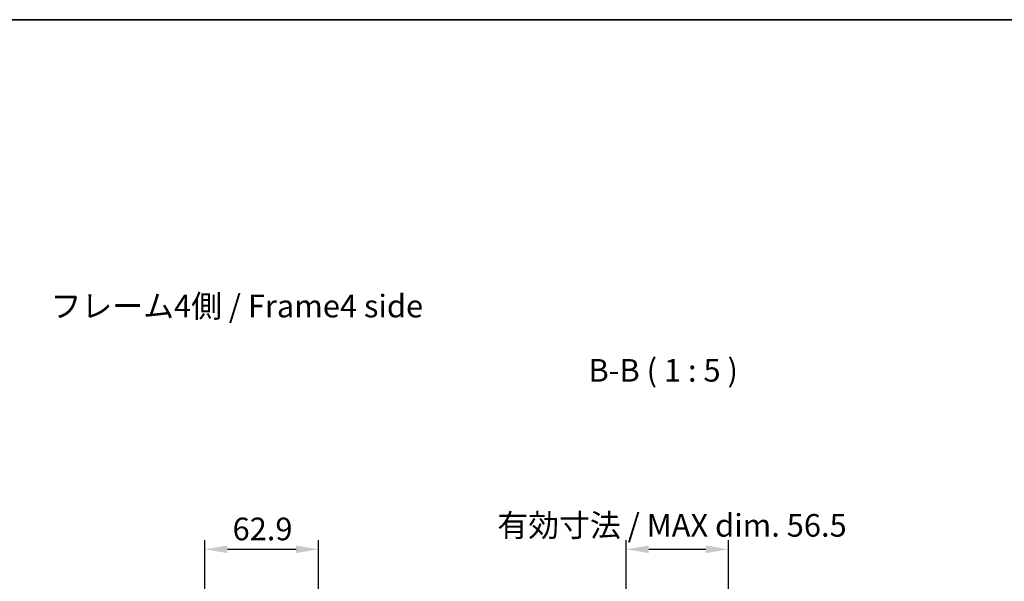
# Model space of a CAD drawing. Units: millimetres. Extents: x 87 to 8338, y 48 to 1734.
# Drawn here: x 3310 to 3854, y 1143 to 1453 of the extents above; entities that cross this region are included whole.
import ezdxf

# ---------------------------------------------------------------- set-up
doc = ezdxf.new("R2010")
doc.units = ezdxf.units.MM
doc.header["$LTSCALE"] = 6
doc.layers.get('Defpoints').update_dxf_attribs({"lineweight": 25})
for name, color, linetype, lineweight in [('AM_5', 3, 'Continuous', 25), ('AM_5 @ 1', 3, 'Continuous', 25), ('Border (ISO)', 7, 'Continuous', 35), ('Symbol (ISO)', 7, 'Continuous', 18)]:
    doc.layers.add(name, color=color, linetype=linetype, lineweight=lineweight)
doc.styles.add('Note Text (TK)', font='txt')
doc.dimstyles.new('Default - Method 1b (TK)', dxfattribs={"dimscale": 6, "dimtxt": 2.5, "dimasz": 2.5, "dimexe": 1, "dimexo": 1.5, "dimgap": 1, "dimtad": 1, "dimtoh": 1, "dimrnd": 1e-08, "dimdsep": 46, "dimtxsty": 'Note Text (TK)', "dimcen": 0.09, "dimdle": 5, "dimclrd": 100, "dimclre": 100, "dimclrt": 7, "dimadec": 1, "dimazin": 1, "dimtfac": 1, "dimtmove": 0, "dimatfit": 3, "dimfxl": 1, "dimtolj": 1, "dimlwd": -1, "dimlwe": -1, "dimarcsym": 0})

# ---------------------------------------------------------------- blocks, each defined once
blk = doc.blocks.new('図面枠 tk図枠')
at = {"layer": 'Border (ISO)'}
blk.add_line((14.5, 289), (405.5, 289), dxfattribs=at)
blk = doc.blocks.new('*D112')
at = {"layer": 'AM_5', "color": 100}
for p, q in [((3644.72, 1078.67), (3644.72, 1165.43)), ((3701.27, 1078.67), (3701.27, 1165.43)), ((3657.22, 1160.43), (3688.77, 1160.43))]:
    blk.add_line(p, q, dxfattribs=at)
for points in [[(3657.22, 1162.51), (3657.22, 1158.35), (3644.72, 1160.43)], [(3688.77, 1162.51), (3688.77, 1158.35), (3701.27, 1160.43)]]:
    blk.add_solid(points, dxfattribs=at)
at = {"layer": 'Defpoints', "color": 0}
for p in [(3701.27, 1160.43), (3644.72, 1071.17), (3701.27, 1071.17)]:
    blk.add_point(p, dxfattribs=at)
at = {"layer": 'AM_5', "color": 7, "insert": (3573.56, 1173.67), "char_height": 12.5, "attachment_point": 4, "style": 'Note Text (TK)'}
blk.add_mtext('\\A1;有効寸法 / MAX dim. 56.5', dxfattribs=at)
blk = doc.blocks.new('*D113')
at = {"layer": 'AM_5', "color": 100}
for p, q in [((3411.87, 1078.67), (3411.87, 1165.43)), ((3474.77, 1074.67), (3474.77, 1165.43)), ((3424.37, 1160.43), (3462.27, 1160.43))]:
    blk.add_line(p, q, dxfattribs=at)
for points in [[(3424.37, 1162.51), (3424.37, 1158.35), (3411.87, 1160.43)], [(3462.27, 1162.51), (3462.27, 1158.35), (3474.77, 1160.43)]]:
    blk.add_solid(points, dxfattribs=at)
at = {"layer": 'Defpoints', "color": 0}
for p in [(3474.77, 1160.43), (3411.87, 1071.17), (3474.77, 1067.17)]:
    blk.add_point(p, dxfattribs=at)
at = {"layer": 'AM_5', "color": 7, "insert": (3427.21, 1171.68), "char_height": 12.5, "attachment_point": 4, "style": 'Note Text (TK)'}
blk.add_mtext('\\A1;62.9', dxfattribs=at)

msp = doc.modelspace()

# ---------------------------------------------------------------- block references
at = {"xscale": 5, "yscale": 5, "zscale": 5}
msp.add_blockref('図面枠 tk図枠', (2370.5, 8), dxfattribs=at)

# ---------------------------------------------------------------- texts
at = {"layer": 'Symbol (ISO)', "color": 7, "insert": (3326.6235, 1293.1884), "char_height": 12.5, "width": 214.613745, "attachment_point": 4, "line_spacing_factor": 1.5, "style": 'Note Text (TK)'}
msp.add_mtext('{フレーム4側 / Frame4 side}', dxfattribs=at)
at = {"layer": 'Symbol (ISO)', "color": 7, "insert": (3623.9209, 1249.1497), "char_height": 12.5, "attachment_point": 7, "style": 'Note Text (TK)'}
msp.add_mtext('B-B ( 1 : 5 )', dxfattribs=at)

# ---------------------------------------------------------------- dimensions: what is measured, and where the dimension line sits
at = {"layer": 'AM_5 @ 1'}
dim = msp.add_linear_dim(base=(3701.2679, 1160.4314), p1=(3644.7179, 1071.1675), p2=(3701.2679, 1071.1675), angle=180, text='有効寸法 / MAX dim. <>', dimstyle='Default - Method 1b (TK)', override={"dimscale": 1, "dimtxt": 12.5, "dimasz": 12.5, "dimexe": 5, "dimexo": 7.5, "dimgap": 5, "dimtoh": 0, "dimdec": 1, "dimlfac": 0.999116, "dimcen": 0.45, "dimtp": 0, "dimtm": 0, "dimtdec": 2, "dimtix": 0, "dimtofl": 0, "dimtmove": 0, "dimatfit": 1}, dxfattribs=at)
dim.commit()
dim.dimension.update_dxf_attribs({"geometry": '*D112', "text_midpoint": (3672.9929, 1160.4314), "dimtype": 128})
dim = msp.add_linear_dim(base=(3474.7749, 1160.4314), p1=(3411.8749, 1071.1675), p2=(3474.7749, 1067.1675), angle=180, dimstyle='Default - Method 1b (TK)', override={"dimscale": 1, "dimtxt": 12.5, "dimasz": 12.5, "dimexe": 5, "dimexo": 7.5, "dimgap": 5, "dimtoh": 0, "dimdec": 2, "dimcen": 0.45, "dimtp": 0, "dimtm": 0, "dimtdec": 2, "dimtix": 0, "dimtofl": 0, "dimtmove": 0, "dimatfit": 1}, dxfattribs=at)
dim.commit()
dim.dimension.update_dxf_attribs({"geometry": '*D113', "text_midpoint": (3441.6945, 1160.4314), "dimtype": 128})

doc.saveas('drawing.dxf')
